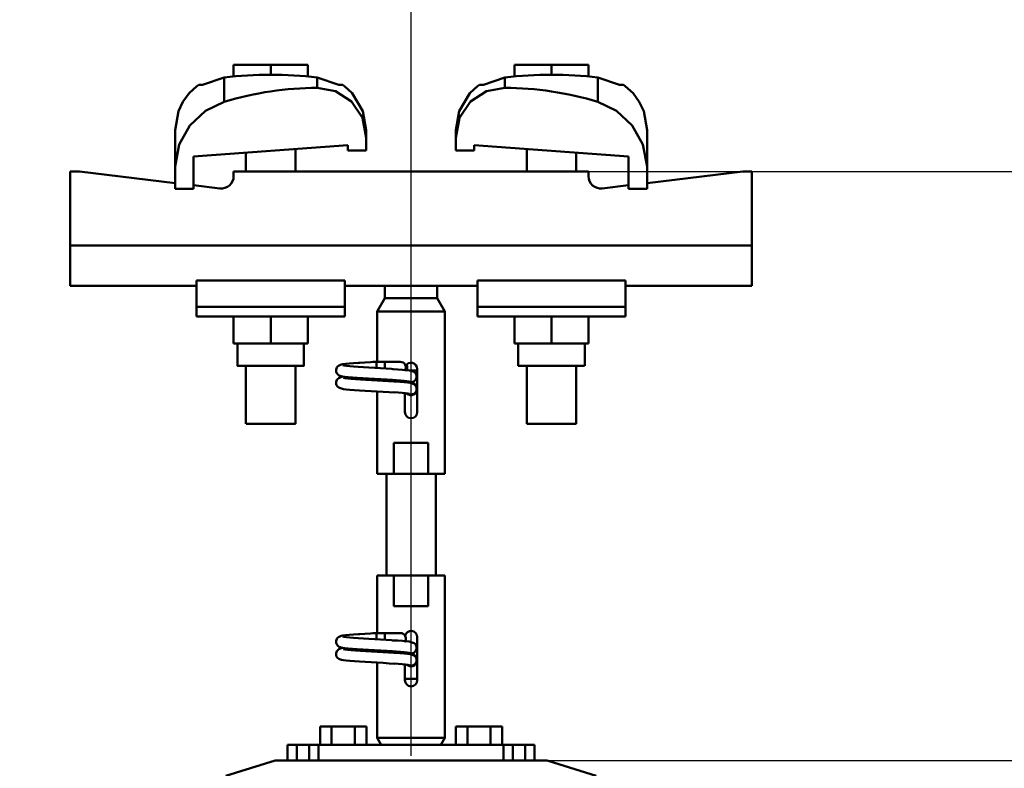
# Model space of a CAD drawing. Units: millimetres. Extents: x 59 to 11939, y 24 to 8424.
# Drawn here: x 4455 to 4728, y 3152 to 3360 of the extents above; entities that cross this region are included whole.
import ezdxf

# ---------------------------------------------------------------- set-up
doc = ezdxf.new("R2010")
doc.units = ezdxf.units.MM
doc.header["$MEASUREMENT"] = 0
doc.layers.add('(1) Shape lines', color=7, linetype='Continuous', lineweight=35, true_color=0x000000)
doc.layers.add('(6) Dimensions', color=7, linetype='Continuous', lineweight=35, true_color=0x000000)
doc.styles.add('Arial', font='arial.ttf')
doc.styles.add('Microsoft YaHei', font='arial.ttf')
doc.dimstyles.new('Vertex Style', dxfattribs={"dimscale": 20, "dimtxt": 0.18, "dimasz": 3.6, "dimexe": 1.8, "dimexo": 0.0625, "dimgap": 1.7, "dimtad": 1, "dimdec": 1, "dimdsep": 46, "dimtxsty": 'Arial', "dimblk1": 'CLOSED', "dimblk2": 'CLOSED', "dimsah": 1, "dimcen": 0.09, "dimdle": 1.8, "dimadec": 1, "dimazin": 2, "dimtfac": 0.65, "dimtdec": 4, "dimtmove": 0, "dimatfit": 3, "dimfxl": 1, "dimtolj": 1, "dimtzin": 0, "dimlwe": 25, "dimarcsym": 0})

# ---------------------------------------------------------------- blocks, each defined once
blk = doc.blocks.new('_Closed')
at = {"color": 0, "linetype": 'ByBlock', "lineweight": -2}
for p, q in [((-1, 0.166667), (0, 0)), ((-1, 0.166667), (-1, -0.166667)), ((0, 0), (-1, -0.166667)), ((0, 0), (-1, 0))]:
    blk.add_line(p, q, dxfattribs=at)
blk = doc.blocks.new('*D22')
at = {"layer": '(6) Dimensions', "color": 9, "lineweight": 25}
for p, q in [((4565.02, 3153.93), (5327.7, 3153.93)), ((5291.7, 2734.37), (5291.7, 3081.93)), ((4993.21, 2662.37), (5327.7, 2662.37))]:
    blk.add_line(p, q, dxfattribs=at)
at = {"layer": 'Defpoints', "color": 0}
for p in [(4563.77, 3153.93), (5291.7, 3153.93), (4991.96, 2662.37)]:
    blk.add_point(p, dxfattribs=at)
at = {"layer": '(6) Dimensions', "color": 9, "lineweight": 25, "xscale": 72, "yscale": 72, "zscale": 72}
for p, rotation in [((5291.7, 3153.93), 90), ((5291.7, 2662.37), 270)]:
    blk.add_blockref('_Closed', p, dxfattribs=dict(at, rotation=rotation))
at = {"layer": '(6) Dimensions', "color": 7, "lineweight": 35, "insert": (5225.48, 2908.15), "char_height": 70, "attachment_point": 5, "rotation": 90, "style": 'Microsoft YaHei'}
blk.add_mtext('\\A1;574', dxfattribs=at)
blk = doc.blocks.new('*D24')
at = {"layer": '(6) Dimensions', "color": 9, "lineweight": 25}
for p, q in [((5120.42, 3389.5), (5120.42, 3461.5)), ((4565.02, 3317.5), (5156.42, 3317.5)), ((5120.42, 3153.93), (5120.42, 3317.5)), ((4565.02, 3153.93), (5156.42, 3153.93)), ((5120.42, 3081.93), (5120.42, 3009.93))]:
    blk.add_line(p, q, dxfattribs=at)
at = {"layer": 'Defpoints', "color": 0}
for p in [(4563.77, 3317.5), (5120.42, 3317.5), (4563.77, 3153.93)]:
    blk.add_point(p, dxfattribs=at)
at = {"layer": '(6) Dimensions', "color": 9, "lineweight": 25, "xscale": 72, "yscale": 72, "zscale": 72}
for p, rotation in [((5120.42, 3317.5), 270), ((5120.42, 3153.93), 90)]:
    blk.add_blockref('_Closed', p, dxfattribs=dict(at, rotation=rotation))
at = {"layer": '(6) Dimensions', "color": 7, "lineweight": 35, "insert": (5054.06, 3235.72), "char_height": 70, "attachment_point": 5, "rotation": 90, "style": 'Microsoft YaHei'}
blk.add_mtext('\\A1;191', dxfattribs=at)
blk = doc.blocks.new('*D26')
at = {"layer": '(6) Dimensions', "color": 9, "lineweight": 25}
for p, q in [((4563.77, 3155.18), (4563.77, 3610.42)), ((4991.96, 2852.02), (4991.96, 3610.42)), ((4635.77, 3574.42), (4919.96, 3574.42))]:
    blk.add_line(p, q, dxfattribs=at)
at = {"layer": 'Defpoints', "color": 0}
for p in [(4991.96, 3574.42), (4563.77, 3153.93), (4991.96, 2850.77)]:
    blk.add_point(p, dxfattribs=at)
at = {"layer": '(6) Dimensions', "color": 9, "lineweight": 25, "xscale": 72, "yscale": 72, "zscale": 72, "rotation": 180}
blk.add_blockref('_Closed', (4563.77, 3574.42), dxfattribs=at)
at = {"layer": '(6) Dimensions', "color": 9, "lineweight": 25, "xscale": 72, "yscale": 72, "zscale": 72}
blk.add_blockref('_Closed', (4991.96, 3574.42), dxfattribs=at)
at = {"layer": '(6) Dimensions', "color": 7, "lineweight": 35, "insert": (4777.87, 3640.78), "char_height": 70, "attachment_point": 5, "style": 'Microsoft YaHei'}
blk.add_mtext('\\A1;500', dxfattribs=at)
blk = doc.blocks.new('*D27')
at = {"layer": '(6) Dimensions', "color": 9, "lineweight": 25}
for p, q in [((1566.43, 2852.02), (1566.43, 3799.68)), ((4991.96, 2852.02), (4991.96, 3799.68)), ((4919.96, 3763.68), (1638.43, 3763.68))]:
    blk.add_line(p, q, dxfattribs=at)
at = {"layer": 'Defpoints', "color": 0}
for p in [(1566.43, 3763.68), (1566.43, 2850.77), (4991.96, 2850.77)]:
    blk.add_point(p, dxfattribs=at)
at = {"layer": '(6) Dimensions', "color": 9, "lineweight": 25, "xscale": 72, "yscale": 72, "zscale": 72, "rotation": 180}
blk.add_blockref('_Closed', (1566.43, 3763.68), dxfattribs=at)
at = {"layer": '(6) Dimensions', "color": 9, "lineweight": 25, "xscale": 72, "yscale": 72, "zscale": 72}
blk.add_blockref('_Closed', (4991.96, 3763.68), dxfattribs=at)
at = {"layer": '(6) Dimensions', "color": 7, "lineweight": 35, "insert": (3279.19, 3830.04), "char_height": 70, "attachment_point": 5, "style": 'Microsoft YaHei'}
blk.add_mtext('\\A1;4000', dxfattribs=at)
blk = doc.blocks.new('*D28')
at = {"layer": '(6) Dimensions', "color": 9, "lineweight": 25}
for p, q in [((1994.62, 3155.18), (1994.62, 3610.42)), ((4563.77, 3155.18), (4563.77, 3610.42)), ((2066.62, 3574.42), (4491.77, 3574.42))]:
    blk.add_line(p, q, dxfattribs=at)
at = {"layer": 'Defpoints', "color": 0}
for p in [(4563.77, 3574.42), (1994.62, 3153.93), (4563.77, 3153.93)]:
    blk.add_point(p, dxfattribs=at)
at = {"layer": '(6) Dimensions', "color": 9, "lineweight": 25, "xscale": 72, "yscale": 72, "zscale": 72, "rotation": 180}
blk.add_blockref('_Closed', (1994.62, 3574.42), dxfattribs=at)
at = {"layer": '(6) Dimensions', "color": 9, "lineweight": 25, "xscale": 72, "yscale": 72, "zscale": 72}
blk.add_blockref('_Closed', (4563.77, 3574.42), dxfattribs=at)
at = {"layer": '(6) Dimensions', "color": 7, "lineweight": 35, "insert": (3279.19, 3640.78), "char_height": 70, "attachment_point": 5, "style": 'Microsoft YaHei'}
blk.add_mtext('\\A1;3000', dxfattribs=at)
blk = doc.blocks.new('Crane_WorkSt_1_709e1578-76c4-4778-bc22-347e1e960936')
at = {"layer": '(1) Shape lines', "color": 7, "lineweight": 50, "ltscale": 60}
for p, q in [((3204.5, 3455.38), (3192.5, 3455.38)), ((3192.5, 3451.49), (3192.5, 3455.38)), ((3216.5, 3455.38), (3204.5, 3455.38)), ((3204.5, 3452.18), (3204.5, 3455.38)), ((3216.5, 3451.49), (3216.5, 3455.38)), ((3283.5, 3451.49), (3283.5, 3455.38)), ((3295.5, 3455.38), (3283.5, 3455.38)), ((3295.5, 3452.18), (3295.5, 3455.38)), ((3307.5, 3455.38), (3295.5, 3455.38)), ((3307.5, 3451.49), (3307.5, 3455.38)), ((3189.42, 3451.31), (3189.42, 3443.45)), ((3219.58, 3451.31), (3219.58, 3447.97)), ((3280.42, 3447.97), (3280.42, 3451.31)), ((3310.58, 3443.45), (3310.58, 3451.31)), ((3173.5, 3434.23), (3173.5, 3422.45)), ((3264.5, 3431.78), (3264.5, 3434.23)), ((3326.5, 3422.45), (3326.5, 3434.23)), ((3235.5, 3431.78), (3235.5, 3427.68)), ((3264.5, 3427.68), (3264.5, 3431.78)), ((3229.5, 3429.39), (3179.5, 3425.67)), ((3212.5, 3428.13), (3212.5, 3420.78)), ((3212.5, 3428.13), (3212.5, 3420.78)), ((3212.5, 3428.13), (3212.5, 3420.78)), ((3212.5, 3428.13), (3212.5, 3420.78)), ((3212.5, 3428.13), (3212.5, 3420.78)), ((3212.5, 3428.13), (3212.5, 3420.78)), ((3212.5, 3428.13), (3212.5, 3420.78)), ((3229.5, 3427.68), (3229.5, 3429.39)), ((3235.5, 3427.68), (3229.5, 3427.68)), ((3270.5, 3427.68), (3264.5, 3427.68)), ((3270.5, 3429.39), (3270.5, 3427.68)), ((3320.5, 3425.67), (3270.5, 3429.39)), ((3287.5, 3420.78), (3287.5, 3428.13)), ((3287.5, 3420.78), (3287.5, 3428.13)), ((3287.5, 3420.78), (3287.5, 3428.13)), ((3287.5, 3420.78), (3287.5, 3428.13)), ((3287.5, 3420.78), (3287.5, 3428.13)), ((3287.5, 3420.78), (3287.5, 3428.13)), ((3287.5, 3420.78), (3287.5, 3428.13)), ((3179.5, 3425.67), (3179.5, 3415.18)), ((3196.5, 3420.78), (3196.5, 3426.94)), ((3196.5, 3420.78), (3196.5, 3426.94)), ((3196.5, 3420.78), (3196.5, 3426.94)), ((3196.5, 3420.78), (3196.5, 3426.94)), ((3196.5, 3420.78), (3196.5, 3426.94)), ((3196.5, 3420.78), (3196.5, 3426.94)), ((3196.5, 3420.78), (3196.5, 3426.94)), ((3303.5, 3426.94), (3303.5, 3420.78)), ((3303.5, 3426.94), (3303.5, 3420.78)), ((3303.5, 3426.94), (3303.5, 3420.78)), ((3303.5, 3426.94), (3303.5, 3420.78)), ((3303.5, 3426.94), (3303.5, 3420.78)), ((3303.5, 3426.94), (3303.5, 3420.78)), ((3303.5, 3426.94), (3303.5, 3420.78)), ((3320.5, 3415.18), (3320.5, 3425.67)), ((3173.5, 3415.18), (3173.5, 3422.45)), ((3326.5, 3422.45), (3326.5, 3415.18)), ((3142.5, 3420.78), (3139.5, 3420.78)), ((3139.5, 3420.78), (3139.5, 3396.78)), ((3173.5, 3417.06), (3142.5, 3420.78)), ((3192.5, 3420.78), (3192.5, 3419.29)), ((3307.5, 3420.78), (3192.5, 3420.78)), ((3307.5, 3419.29), (3307.5, 3420.78)), ((3357.5, 3420.78), (3326.5, 3417.06)), ((3360.5, 3420.78), (3357.5, 3420.78)), ((3360.5, 3396.78), (3360.5, 3420.78)), ((3179.5, 3415.18), (3173.5, 3415.18)), ((3188.02, 3415.32), (3179.5, 3416.34)), ((3320.5, 3416.34), (3311.98, 3415.32)), ((3326.5, 3415.18), (3320.5, 3415.18)), ((3360.5, 3396.78), (3139.5, 3396.78)), ((3139.5, 3396.78), (3139.5, 3383.78)), ((3360.5, 3383.78), (3360.5, 3396.78)), ((3180.5, 3383.78), (3139.5, 3383.78)), ((3180.5, 3385.41), (3180.5, 3376.89)), ((3228.5, 3385.41), (3180.5, 3385.41)), ((3228.5, 3385.41), (3228.5, 3376.89)), ((3234.93, 3383.78), (3228.5, 3383.78)), ((3241.5, 3379.78), (3241.5, 3383.84)), ((3258.5, 3383.84), (3258.5, 3379.78)), ((3271.5, 3383.78), (3265.07, 3383.78)), ((3271.5, 3385.41), (3319.5, 3385.41)), ((3271.5, 3385.41), (3271.5, 3376.89)), ((3319.5, 3376.89), (3319.5, 3385.41)), ((3360.5, 3383.78), (3319.5, 3383.78)), ((3239, 3375.45), (3241.5, 3379.78)), ((3241.5, 3379.78), (3258.5, 3379.78)), ((3258.5, 3379.78), (3261, 3375.45)), ((3180.5, 3376.89), (3180.5, 3373.78)), ((3228.5, 3376.89), (3180.5, 3376.89)), ((3228.5, 3376.89), (3228.5, 3373.78)), ((3271.5, 3376.89), (3319.5, 3376.89)), ((3271.5, 3376.89), (3271.5, 3373.78)), ((3319.5, 3373.78), (3319.5, 3376.89)), ((3228.5, 3373.78), (3180.5, 3373.78)), ((3192.5, 3373.78), (3192.5, 3364.98)), ((3204.5, 3373.78), (3204.5, 3364.98)), ((3216.5, 3373.78), (3216.5, 3364.98)), ((3239, 3375.45), (3261, 3375.45)), ((3239, 3359.08), (3239, 3375.45)), ((3261, 3375.45), (3261, 3322.78)), ((3271.5, 3373.78), (3319.5, 3373.78)), ((3283.5, 3373.78), (3283.5, 3364.98)), ((3295.5, 3373.78), (3295.5, 3364.98)), ((3307.5, 3373.78), (3307.5, 3364.98)), ((3192.5, 3364.98), (3204.5, 3364.98)), ((3193.7, 3357.78), (3193.7, 3364.98)), ((3193.7, 3357.78), (3193.7, 3364.98)), ((3193.7, 3357.78), (3193.7, 3364.98)), ((3193.7, 3357.78), (3193.7, 3364.98)), ((3193.7, 3357.78), (3193.7, 3364.98)), ((3193.7, 3357.78), (3193.7, 3364.98)), ((3193.7, 3357.78), (3193.7, 3364.98)), ((3204.5, 3364.98), (3216.5, 3364.98)), ((3215.3, 3364.98), (3215.3, 3357.78)), ((3215.3, 3364.98), (3215.3, 3357.78)), ((3215.3, 3364.98), (3215.3, 3357.78)), ((3215.3, 3364.98), (3215.3, 3357.78)), ((3215.3, 3364.98), (3215.3, 3357.78)), ((3215.3, 3364.98), (3215.3, 3357.78)), ((3215.3, 3364.98), (3215.3, 3357.78)), ((3283.5, 3364.98), (3295.5, 3364.98)), ((3284.7, 3357.78), (3284.7, 3364.98)), ((3284.7, 3357.78), (3284.7, 3364.98)), ((3284.7, 3357.78), (3284.7, 3364.98)), ((3284.7, 3357.78), (3284.7, 3364.98)), ((3284.7, 3357.78), (3284.7, 3364.98)), ((3284.7, 3357.78), (3284.7, 3364.98)), ((3284.7, 3357.78), (3284.7, 3364.98)), ((3295.5, 3364.98), (3307.5, 3364.98)), ((3306.3, 3364.98), (3306.3, 3357.78)), ((3306.3, 3364.98), (3306.3, 3357.78)), ((3306.3, 3364.98), (3306.3, 3357.78)), ((3306.3, 3364.98), (3306.3, 3357.78)), ((3306.3, 3364.98), (3306.3, 3357.78)), ((3306.3, 3364.98), (3306.3, 3357.78)), ((3306.3, 3364.98), (3306.3, 3357.78)), ((3196.5, 3338.98), (3196.5, 3357.78)), ((3196.5, 3338.98), (3196.5, 3357.78)), ((3196.5, 3338.98), (3196.5, 3357.78)), ((3196.5, 3338.98), (3196.5, 3357.78)), ((3196.5, 3338.98), (3196.5, 3357.78)), ((3196.5, 3338.98), (3196.5, 3357.78)), ((3196.5, 3338.98), (3196.5, 3357.78)), ((3212.5, 3357.78), (3212.5, 3338.98)), ((3212.5, 3357.78), (3212.5, 3338.98)), ((3212.5, 3357.78), (3212.5, 3338.98)), ((3212.5, 3357.78), (3212.5, 3338.98)), ((3212.5, 3357.78), (3212.5, 3338.98)), ((3212.5, 3357.78), (3212.5, 3338.98)), ((3212.5, 3357.78), (3212.5, 3338.98)), ((3237.71, 3359.08), (3238.99, 3359.08)), ((3237.71, 3359.08), (3238.99, 3359.08)), ((3237.71, 3359.08), (3238.99, 3359.08)), ((3237.71, 3359.08), (3238.99, 3359.08)), ((3237.71, 3359.08), (3238.99, 3359.08)), ((3237.71, 3359.08), (3238.99, 3359.08)), ((3237.71, 3359.08), (3239.05, 3359.08)), ((3238.75, 3359.08), (3239, 3359.08)), ((3238.75, 3359.08), (3239, 3359.08)), ((3238.75, 3359.08), (3239, 3359.08)), ((3238.75, 3359.08), (3239, 3359.08)), ((3238.75, 3359.08), (3239, 3359.08)), ((3238.75, 3359.08), (3239, 3359.08)), ((3238.75, 3359.08), (3241.5, 3359.08)), ((3238.75, 3357.05), (3238.75, 3357.28)), ((3238.83, 3359.08), (3239, 3359.08)), ((3238.83, 3359.08), (3239, 3359.08)), ((3238.83, 3359.08), (3239, 3359.08)), ((3238.83, 3359.08), (3239, 3359.08)), ((3238.83, 3359.08), (3239, 3359.08)), ((3238.83, 3359.08), (3239, 3359.08)), ((3238.83, 3359.08), (3239, 3359.08)), ((3239.05, 3359.08), (3245.83, 3359.08)), ((3241.5, 3359.08), (3246.5, 3359.08)), ((3241.5, 3359.07), (3241.5, 3356.89)), ((3284.7, 3357.78), (3306.22, 3357.78)), ((3287.5, 3338.98), (3287.5, 3357.78)), ((3287.5, 3338.98), (3287.5, 3357.78)), ((3287.5, 3338.98), (3287.5, 3357.78)), ((3287.5, 3338.98), (3287.5, 3357.78)), ((3287.5, 3338.98), (3287.5, 3357.78)), ((3287.5, 3338.98), (3287.5, 3357.78)), ((3287.5, 3338.98), (3287.5, 3357.78)), ((3303.5, 3357.78), (3303.5, 3338.98)), ((3303.5, 3357.78), (3303.5, 3338.98)), ((3303.5, 3357.78), (3303.5, 3338.98)), ((3303.5, 3357.78), (3303.5, 3338.98)), ((3303.5, 3357.78), (3303.5, 3338.98)), ((3303.5, 3357.78), (3303.5, 3338.98)), ((3303.5, 3357.78), (3303.5, 3338.98)), ((3252.02, 3356.28), (3249.51, 3356.28)), ((3252, 3356.78), (3252, 3342.78)), ((3239, 3322.78), (3239, 3349.49)), ((3248, 3342.78), (3248, 3348.88)), ((3244.45, 3322.78), (3244.45, 3332.78)), ((3244.45, 3332.78), (3255.55, 3332.78)), ((3255.55, 3332.78), (3255.55, 3322.78)), ((3239, 3322.78), (3244.45, 3322.78)), ((3242, 3289.78), (3242, 3322.78)), ((3242, 3289.78), (3242, 3322.78)), ((3242, 3289.78), (3242, 3322.78)), ((3242, 3289.78), (3242, 3322.78)), ((3242, 3289.78), (3242, 3322.78)), ((3242, 3289.78), (3242, 3322.78)), ((3242, 3289.78), (3242, 3322.78)), ((3255.55, 3322.78), (3244.45, 3322.78)), ((3255.55, 3322.78), (3261, 3322.78)), ((3258, 3322.78), (3258, 3289.78)), ((3258, 3322.78), (3258, 3289.78)), ((3258, 3322.78), (3258, 3289.78)), ((3258, 3322.78), (3258, 3289.78)), ((3258, 3322.78), (3258, 3289.78)), ((3258, 3322.78), (3258, 3289.78)), ((3258, 3322.78), (3258, 3289.78)), ((3244.45, 3289.78), (3239, 3289.78)), ((3239, 3271.08), (3239, 3289.78)), ((3244.45, 3289.78), (3255.55, 3289.78)), ((3244.45, 3279.78), (3244.45, 3289.78)), ((3261, 3289.78), (3255.55, 3289.78)), ((3255.55, 3289.78), (3255.55, 3279.78)), ((3261, 3289.78), (3261, 3237.11)), ((3255.55, 3279.78), (3244.45, 3279.78)), ((3237.71, 3271.08), (3238.99, 3271.08)), ((3237.71, 3271.08), (3238.99, 3271.08)), ((3237.71, 3271.08), (3238.99, 3271.08)), ((3237.71, 3271.08), (3238.99, 3271.08)), ((3237.71, 3271.08), (3238.99, 3271.08)), ((3237.71, 3271.08), (3238.99, 3271.08)), ((3237.71, 3271.08), (3239.05, 3271.08)), ((3238.75, 3271.08), (3239, 3271.08)), ((3238.75, 3271.08), (3239, 3271.08)), ((3238.75, 3271.08), (3239, 3271.08)), ((3238.75, 3271.08), (3239, 3271.08)), ((3238.75, 3271.08), (3239, 3271.08)), ((3238.75, 3271.08), (3239, 3271.08)), ((3238.75, 3271.08), (3241.5, 3271.08)), ((3238.83, 3271.08), (3239, 3271.08)), ((3238.83, 3271.08), (3239, 3271.08)), ((3238.83, 3271.08), (3239, 3271.08)), ((3238.83, 3271.08), (3239, 3271.08)), ((3238.83, 3271.08), (3239, 3271.08)), ((3238.83, 3271.08), (3239, 3271.08)), ((3238.83, 3271.08), (3239, 3271.08)), ((3239.05, 3271.08), (3245.83, 3271.08)), ((3241.5, 3271.08), (3246.5, 3271.08)), ((3241.5, 3271.07), (3241.5, 3268.89)), ((3238.75, 3269.05), (3238.75, 3269.28)), ((3252, 3269.78), (3252, 3255.78)), ((3239, 3237.11), (3239, 3261.49)), ((3248, 3255.78), (3248, 3260.88)), ((3252.02, 3256.28), (3247.98, 3256.28)), ((3220.49, 3234.78), (3220.49, 3240.78)), ((3224.24, 3240.78), (3220.49, 3240.78)), ((3231.76, 3240.78), (3224.24, 3240.78)), ((3224.24, 3234.78), (3224.24, 3240.78)), ((3235.51, 3240.78), (3231.76, 3240.78)), ((3231.76, 3234.78), (3231.76, 3240.78)), ((3235.51, 3234.78), (3235.51, 3240.78)), ((3264.49, 3234.78), (3264.49, 3240.78)), ((3268.24, 3240.78), (3264.49, 3240.78)), ((3268.24, 3234.78), (3268.24, 3240.78)), ((3275.76, 3240.78), (3268.24, 3240.78)), ((3275.76, 3234.78), (3275.76, 3240.78)), ((3279.51, 3240.78), (3275.76, 3240.78)), ((3279.51, 3234.78), (3279.51, 3240.78)), ((3261, 3237.11), (3239, 3237.11)), ((3240.35, 3234.78), (3239, 3237.11)), ((3261, 3237.11), (3259.65, 3234.78)), ((3210, 3234.78), (3210, 3229.78)), ((3213, 3234.78), (3210, 3234.78)), ((3213, 3229.78), (3213, 3234.78)), ((3213, 3234.78), (3217, 3234.78)), ((3220, 3234.78), (3217, 3234.78)), ((3217, 3234.78), (3217, 3229.78)), ((3280, 3234.78), (3220, 3234.78)), ((3220, 3234.78), (3220, 3229.79)), ((3280, 3229.79), (3280, 3234.78)), ((3283, 3234.78), (3280, 3234.78)), ((3283, 3234.78), (3287, 3234.78)), ((3283, 3229.78), (3283, 3234.78)), ((3287, 3234.78), (3287, 3229.78)), ((3290, 3234.78), (3287, 3234.78)), ((3290, 3229.78), (3290, 3234.78)), ((3206, 3229.78), (3190, 3224.78)), ((3293.54, 3229.78), (3206, 3229.78)), ((3294, 3229.78), (3293.54, 3229.78)), ((3294.44, 3229.64), (3294, 3229.78)), ((3310, 3224.78), (3294.44, 3229.64))]:
    blk.add_line(p, q, dxfattribs=at)
at = {"layer": '(1) Shape lines', "color": 7, "lineweight": 50, "ltscale": 20}
for p, q in [((3178.06, 3446.2), (3180.56, 3448.52)), ((3180.56, 3448.52), (3181.19, 3448.98)), ((3227.81, 3448.98), (3228.44, 3448.52)), ((3228.44, 3448.52), (3230.94, 3446.2)), ((3271.56, 3448.52), (3272.19, 3448.98)), ((3318.81, 3448.98), (3319.44, 3448.52)), ((3319.44, 3448.52), (3321.94, 3446.2)), ((3174.6, 3440.42), (3176.04, 3443.45)), ((3176.04, 3443.45), (3178.06, 3446.2)), ((3230.94, 3446.2), (3234.4, 3440.42)), ((3321.94, 3446.2), (3323.96, 3443.45)), ((3323.96, 3443.45), (3325.4, 3440.42)), ((3173.5, 3434.23), (3174.6, 3440.42)), ((3234.4, 3440.42), (3235.5, 3434.23)), ((3264.5, 3434.23), (3265.6, 3440.42)), ((3325.4, 3440.42), (3326.5, 3434.23)), ((3225.82, 3356.92), (3225.97, 3357.24)), ((3225.97, 3357.24), (3226.19, 3357.52)), ((3226.69, 3357.86), (3227.31, 3358.16)), ((3227.31, 3358.16), (3227.87, 3358.27)), ((3227.87, 3358.27), (3228.75, 3358.38)), ((3228.75, 3358.38), (3229.92, 3358.48)), ((3229.08, 3357.74), (3230.11, 3357.63)), ((3229.92, 3358.48), (3231.35, 3358.59)), ((3230.11, 3357.63), (3231.39, 3357.52)), ((3231.35, 3358.59), (3233, 3358.7)), ((3231.39, 3357.52), (3232.89, 3357.41)), ((3232.89, 3357.41), (3234.56, 3357.3)), ((3234.56, 3357.3), (3236.35, 3357.2)), ((3235.06, 3358.84), (3236.88, 3358.95)), ((3236.35, 3357.2), (3238.21, 3357.09)), ((3236.88, 3358.95), (3238.75, 3359.08)), ((3225.71, 3356.23), (3225.73, 3356.58)), ((3225.75, 3355.88), (3225.71, 3356.23)), ((3225.73, 3356.58), (3225.82, 3356.92)), ((3225.87, 3355.55), (3225.75, 3355.88)), ((3226.05, 3355.24), (3225.87, 3355.55)), ((3226.28, 3354.98), (3226.05, 3355.24)), ((3226.54, 3353.82), (3227.17, 3354.11)), ((3227.34, 3354.41), (3226.69, 3354.66)), ((3227.17, 3354.11), (3227.59, 3354.22)), ((3227.8, 3354.3), (3227.34, 3354.41)), ((3227.59, 3354.22), (3227.98, 3354.28)), ((3228.58, 3354.19), (3227.8, 3354.3)), ((3229.66, 3354.08), (3228.58, 3354.19)), ((3231, 3353.98), (3229.66, 3354.08)), ((3238.21, 3357.09), (3240.09, 3356.98)), ((3240.09, 3356.98), (3241.93, 3356.87)), ((3241.93, 3356.87), (3243.68, 3356.76)), ((3243.68, 3356.76), (3244.28, 3356.72)), ((3243.99, 3356.73), (3245.7, 3356.63)), ((3249.41, 3356.3), (3250.06, 3356.19)), ((3250.06, 3356.19), (3250.38, 3356.08)), ((3250.38, 3356.08), (3251.02, 3355.79)), ((3251.02, 3355.79), (3251.28, 3355.55)), ((3251.28, 3355.55), (3251.5, 3355.27)), ((3251.5, 3355.27), (3251.65, 3354.96)), ((3251.65, 3354.96), (3251.74, 3354.61)), ((3251.76, 3354.26), (3251.72, 3353.91)), ((3251.74, 3354.61), (3251.76, 3354.26)), ((3225.72, 3352.18), (3225.74, 3352.54)), ((3225.77, 3351.84), (3225.72, 3352.18)), ((3225.74, 3352.54), (3225.83, 3352.88)), ((3225.88, 3351.5), (3225.77, 3351.84)), ((3226.06, 3351.2), (3225.88, 3351.5)), ((3226.29, 3350.93), (3226.06, 3351.2)), ((3226.07, 3353.3), (3226.28, 3353.58)), ((3226.28, 3353.58), (3226.54, 3353.82)), ((3226.57, 3350.72), (3226.29, 3350.93)), ((3229.49, 3353.7), (3230.63, 3353.59)), ((3230.63, 3353.59), (3232.01, 3353.48)), ((3232.58, 3353.87), (3231, 3353.98)), ((3232.01, 3353.48), (3233.58, 3353.37)), ((3234.34, 3353.76), (3232.58, 3353.87)), ((3233.58, 3353.37), (3235.31, 3353.26)), ((3236.22, 3353.65), (3234.34, 3353.76)), ((3235.31, 3353.26), (3237.14, 3353.15)), ((3238.18, 3353.54), (3236.22, 3353.65)), ((3237.14, 3353.15), (3239.02, 3353.04)), ((3240.16, 3353.43), (3238.18, 3353.54)), ((3239.02, 3353.04), (3240.89, 3352.93)), ((3242.1, 3353.32), (3240.16, 3353.43)), ((3240.89, 3352.93), (3242.69, 3352.82)), ((3243.94, 3353.21), (3242.1, 3353.32)), ((3242.69, 3352.82), (3244.38, 3352.71)), ((3250.24, 3352.14), (3250.65, 3351.96)), ((3251.16, 3352.9), (3250.88, 3352.69)), ((3251.39, 3353.17), (3251.16, 3352.9)), ((3251.57, 3353.47), (3251.39, 3353.17)), ((3251.69, 3353.8), (3251.57, 3353.47)), ((3251.72, 3353.91), (3251.69, 3353.8)), ((3226.85, 3350.61), (3226.57, 3350.72)), ((3227.5, 3350.37), (3226.85, 3350.61)), ((3228.09, 3350.26), (3227.5, 3350.37)), ((3229, 3350.15), (3228.09, 3350.26)), ((3230.2, 3350.04), (3229, 3350.15)), ((3231.65, 3349.93), (3230.2, 3350.04)), ((3233.31, 3349.82), (3231.65, 3349.93)), ((3235.13, 3349.71), (3233.31, 3349.82)), ((3237.06, 3349.6), (3235.13, 3349.71)), ((3239.03, 3349.49), (3237.06, 3349.6)), ((3241, 3349.38), (3239.03, 3349.49)), ((3242.9, 3349.27), (3241, 3349.38)), ((3244.68, 3349.16), (3242.9, 3349.27)), ((3245.83, 3349.08), (3244.4, 3349.18)), ((3247.13, 3348.97), (3245.83, 3349.08)), ((3248.18, 3348.86), (3247.13, 3348.97)), ((3248.95, 3348.75), (3248.18, 3348.86)), ((3249.43, 3348.64), (3248.95, 3348.75)), ((3236.88, 3270.95), (3238.75, 3271.08)), ((3225.71, 3268.23), (3225.73, 3268.58)), ((3225.75, 3267.88), (3225.71, 3268.23)), ((3225.73, 3268.58), (3225.82, 3268.92)), ((3225.87, 3267.55), (3225.75, 3267.88)), ((3225.82, 3268.92), (3225.97, 3269.24)), ((3225.97, 3269.24), (3226.19, 3269.52)), ((3226.69, 3269.86), (3227.31, 3270.16)), ((3227.31, 3270.16), (3227.87, 3270.27)), ((3227.87, 3270.27), (3228.75, 3270.38)), ((3228.75, 3270.38), (3229.92, 3270.48)), ((3229.08, 3269.74), (3230.11, 3269.63)), ((3229.92, 3270.48), (3231.35, 3270.59)), ((3230.11, 3269.63), (3231.39, 3269.52)), ((3231.35, 3270.59), (3233, 3270.7)), ((3231.39, 3269.52), (3232.89, 3269.41)), ((3232.89, 3269.41), (3234.56, 3269.3)), ((3234.56, 3269.3), (3236.35, 3269.2)), ((3235.06, 3270.84), (3236.88, 3270.95)), ((3236.35, 3269.2), (3238.21, 3269.09)), ((3238.21, 3269.09), (3240.09, 3268.98)), ((3240.09, 3268.98), (3241.93, 3268.87)), ((3241.93, 3268.87), (3243.68, 3268.76)), ((3243.68, 3268.76), (3244.28, 3268.72)), ((3243.99, 3268.73), (3245.7, 3268.63)), ((3249.41, 3268.3), (3250.06, 3268.19)), ((3250.06, 3268.19), (3250.38, 3268.08)), ((3250.38, 3268.08), (3251.02, 3267.79)), ((3225.74, 3264.54), (3225.83, 3264.88)), ((3226.05, 3267.24), (3225.87, 3267.55)), ((3226.28, 3266.98), (3226.05, 3267.24)), ((3226.07, 3265.3), (3226.28, 3265.58)), ((3226.28, 3265.58), (3226.54, 3265.82)), ((3226.54, 3265.82), (3227.17, 3266.11)), ((3227.34, 3266.41), (3226.69, 3266.66)), ((3227.17, 3266.11), (3227.59, 3266.22)), ((3227.8, 3266.3), (3227.34, 3266.41)), ((3227.59, 3266.22), (3227.98, 3266.28)), ((3228.58, 3266.19), (3227.8, 3266.3)), ((3229.66, 3266.08), (3228.58, 3266.19)), ((3229.49, 3265.7), (3230.63, 3265.59)), ((3231, 3265.98), (3229.66, 3266.08)), ((3230.63, 3265.59), (3232.01, 3265.48)), ((3232.58, 3265.87), (3231, 3265.98)), ((3232.01, 3265.48), (3233.58, 3265.37)), ((3234.34, 3265.76), (3232.58, 3265.87)), ((3233.58, 3265.37), (3235.31, 3265.26)), ((3236.22, 3265.65), (3234.34, 3265.76)), ((3235.31, 3265.26), (3237.14, 3265.15)), ((3238.18, 3265.54), (3236.22, 3265.65)), ((3237.14, 3265.15), (3239.02, 3265.04)), ((3240.16, 3265.43), (3238.18, 3265.54)), ((3239.02, 3265.04), (3240.89, 3264.93)), ((3242.1, 3265.32), (3240.16, 3265.43)), ((3240.89, 3264.93), (3242.69, 3264.82)), ((3243.94, 3265.21), (3242.1, 3265.32)), ((3242.69, 3264.82), (3244.38, 3264.71)), ((3251.16, 3264.9), (3250.88, 3264.69)), ((3251.02, 3267.79), (3251.28, 3267.55)), ((3251.39, 3265.17), (3251.16, 3264.9)), ((3251.28, 3267.55), (3251.5, 3267.27)), ((3251.57, 3265.47), (3251.39, 3265.17)), ((3251.5, 3267.27), (3251.65, 3266.96)), ((3251.69, 3265.8), (3251.57, 3265.47)), ((3251.65, 3266.96), (3251.74, 3266.61)), ((3251.72, 3265.91), (3251.69, 3265.8)), ((3251.76, 3266.26), (3251.72, 3265.91)), ((3251.74, 3266.61), (3251.76, 3266.26)), ((3225.72, 3264.18), (3225.74, 3264.54)), ((3225.77, 3263.84), (3225.72, 3264.18)), ((3225.88, 3263.5), (3225.77, 3263.84)), ((3226.06, 3263.2), (3225.88, 3263.5)), ((3226.29, 3262.93), (3226.06, 3263.2)), ((3226.57, 3262.72), (3226.29, 3262.93)), ((3226.85, 3262.61), (3226.57, 3262.72)), ((3227.5, 3262.37), (3226.85, 3262.61)), ((3228.09, 3262.26), (3227.5, 3262.37)), ((3229, 3262.15), (3228.09, 3262.26)), ((3230.2, 3262.04), (3229, 3262.15)), ((3231.65, 3261.93), (3230.2, 3262.04)), ((3233.31, 3261.82), (3231.65, 3261.93)), ((3235.13, 3261.71), (3233.31, 3261.82)), ((3237.06, 3261.6), (3235.13, 3261.71)), ((3239.03, 3261.49), (3237.06, 3261.6)), ((3241, 3261.38), (3239.03, 3261.49)), ((3250.24, 3264.14), (3250.65, 3263.96)), ((3242.9, 3261.27), (3241, 3261.38)), ((3244.68, 3261.16), (3242.9, 3261.27)), ((3245.83, 3261.08), (3244.4, 3261.18)), ((3247.13, 3260.97), (3245.83, 3261.08)), ((3248.18, 3260.86), (3247.13, 3260.97)), ((3248.95, 3260.75), (3248.18, 3260.86)), ((3249.43, 3260.64), (3248.95, 3260.75))]:
    blk.add_line(p, q, dxfattribs=at)
at = {"layer": '(1) Shape lines', "color": 7, "lineweight": 50, "ltscale": 60}
for points in [[(3189.42, 3451.31), (3182.43, 3448.98)], [(3226.57, 3448.98), (3219.58, 3451.31)], [(3280.42, 3451.31), (3273.43, 3448.98)], [(3317.57, 3448.98), (3310.58, 3451.31)], [(3182.43, 3448.98), (3181.19, 3448.98)], [(3219.58, 3447.97), (3225.52, 3446.89), (3230.71, 3443.55), (3234.26, 3438.24), (3235.5, 3431.78)], [(3226.56, 3448.98), (3227.81, 3448.98), (3226.56, 3448.98)], [(3264.5, 3431.78), (3265.74, 3438.24), (3269.3, 3443.55), (3274.48, 3446.89), (3280.42, 3447.97)], [(3273.43, 3448.98), (3272.19, 3448.98)], [(3317.56, 3448.98), (3318.81, 3448.98), (3317.56, 3448.98)], [(3173.5, 3422.45), (3174.84, 3429.55), (3178.34, 3435.74), (3183.37, 3440.51), (3189.42, 3443.45)], [(3310.58, 3443.45), (3316.63, 3440.51), (3321.66, 3435.74), (3325.16, 3429.54), (3326.5, 3422.45)], [(3235.5, 3434.23), (3235.5, 3434.23), (3235.5, 3431.78)], [(3234.93, 3383.78), (3265.07, 3383.78)], [(3193.79, 3357.78), (3193.7, 3357.78), (3215.3, 3357.78), (3215.3, 3357.78)], [(3238.75, 3357.28), (3238.75, 3359.08), (3238.75, 3359.08)], [(3196.55, 3338.98), (3212.5, 3338.98), (3212.45, 3338.98)], [(3287.55, 3338.98), (3303.5, 3338.98), (3303.45, 3338.98)], [(3238.75, 3269.28), (3238.75, 3271.08), (3238.75, 3271.08)]]:
    blk.add_lwpolyline(points, dxfattribs=at)
at = {"layer": '(1) Shape lines', "color": 7, "lineweight": 50, "ltscale": 20}
for points in [[(3265.6, 3440.42), (3269.06, 3446.2), (3271.56, 3448.52)], [(3234.4, 3439.35), (3235.21, 3435), (3235.5, 3433.19)], [(3264.5, 3433.19), (3264.79, 3435), (3265.6, 3439.35)], [(3226.19, 3357.52), (3226.45, 3357.75), (3226.69, 3357.86)], [(3227.91, 3357.96), (3228.34, 3357.85), (3229.08, 3357.74)], [(3233, 3358.7), (3233.35, 3358.73), (3235.06, 3358.84)], [(3226.69, 3354.66), (3226.41, 3354.87), (3226.28, 3354.98)], [(3245.7, 3356.63), (3247.2, 3356.52), (3248.45, 3356.41), (3249.41, 3356.3)], [(3225.83, 3352.88), (3225.99, 3353.2), (3226.07, 3353.3)], [(3228.06, 3353.91), (3228.62, 3353.8), (3229.49, 3353.7)], [(3247.76, 3352.9), (3246.6, 3353.01), (3245.2, 3353.12), (3243.94, 3353.21)], [(3244.38, 3352.71), (3244.74, 3352.69), (3246.37, 3352.58), (3247.77, 3352.47), (3248.9, 3352.36), (3249.73, 3352.25), (3250.24, 3352.14)], [(3249.56, 3352.58), (3249.26, 3352.69), (3248.65, 3352.79), (3247.76, 3352.9)], [(3250.88, 3352.69), (3250.23, 3352.44), (3249.87, 3352.33), (3249.52, 3352.28)], [(3226.19, 3269.52), (3226.45, 3269.75), (3226.69, 3269.86)], [(3227.91, 3269.96), (3228.34, 3269.85), (3229.08, 3269.74)], [(3233, 3270.7), (3233.35, 3270.73), (3235.06, 3270.84)], [(3245.7, 3268.63), (3247.2, 3268.52), (3248.45, 3268.41), (3249.41, 3268.3)], [(3225.83, 3264.88), (3225.99, 3265.2), (3226.07, 3265.3)], [(3226.69, 3266.66), (3226.41, 3266.87), (3226.28, 3266.98)], [(3228.06, 3265.91), (3228.62, 3265.8), (3229.49, 3265.7)], [(3247.76, 3264.9), (3246.6, 3265.01), (3245.2, 3265.12), (3243.94, 3265.21)], [(3244.38, 3264.71), (3244.74, 3264.69), (3246.37, 3264.58), (3247.77, 3264.47), (3248.9, 3264.36), (3249.73, 3264.25), (3250.24, 3264.14)], [(3249.56, 3264.58), (3249.26, 3264.69), (3248.65, 3264.79), (3247.76, 3264.9)], [(3250.88, 3264.69), (3250.23, 3264.44), (3249.87, 3264.33), (3249.52, 3264.28)]]:
    blk.add_lwpolyline(points, dxfattribs=at)
at = {"layer": '(1) Shape lines', "color": 7, "lineweight": 50, "ltscale": 60}
for centre, radius, start, end in [((3204.5, 3321.42), 130.76, 83.3797, 96.6203), ((3295.5, 3321.42), 130.76, 83.3797, 96.6203), ((3188.5, 3419.29), 4, 263.1588, 0), ((3311.5, 3419.29), 4, 180, 276.8412), ((3237.71, 3357.28), 1.8, 90, 92.7107), ((3237.71, 3357.28), 1.8, 90, 90.8777), ((3237.71, 3357.28), 1.8, 90, 90.8777), ((3237.71, 3357.28), 1.8, 90, 90.8777), ((3237.71, 3357.28), 1.8, 90, 90.8777), ((3237.71, 3357.28), 1.8, 90, 90.8777), ((3237.71, 3357.28), 1.8, 90, 90.8777), ((3237.71, 3357.28), 1.8, 89.2733, 90), ((3237.71, 3357.28), 1.8, 89.2733, 90), ((3237.71, 3357.28), 1.8, 89.2733, 90), ((3237.71, 3357.28), 1.8, 89.2733, 90), ((3237.71, 3357.28), 1.8, 89.2733, 90), ((3237.71, 3357.28), 1.8, 89.2733, 90), ((3237.71, 3357.28), 1.8, 87.6655, 90), ((3246.5, 3357.28), 1.8, 321.8744, 90), ((3250, 3356.78), 2, 0, 153.1522), ((3246.96, 3357.28), 1.8, 330.5608, 28.4546), ((3250, 3350.28), 2, 0.0002, 98.151), ((3250, 3350.28), 1.8, 31.7014, 70.4003), ((3250, 3350.28), 1.8, 0, 31.7014), ((3250, 3350.28), 2, 228.613, 359.9998), ((3250, 3350.28), 1.8, 241.6868, 0), ((3250, 3342.78), 2, 180, 0), ((3237.71, 3269.28), 1.8, 90, 92.7107), ((3237.71, 3269.28), 1.8, 90, 90.8777), ((3237.71, 3269.28), 1.8, 90, 90.8777), ((3237.71, 3269.28), 1.8, 90, 90.8777), ((3237.71, 3269.28), 1.8, 90, 90.8777), ((3237.71, 3269.28), 1.8, 90, 90.8777), ((3237.71, 3269.28), 1.8, 90, 90.8777), ((3237.71, 3269.28), 1.8, 89.2733, 90), ((3237.71, 3269.28), 1.8, 89.2733, 90), ((3237.71, 3269.28), 1.8, 89.2733, 90), ((3237.71, 3269.28), 1.8, 89.2733, 90), ((3237.71, 3269.28), 1.8, 89.2733, 90), ((3237.71, 3269.28), 1.8, 89.2733, 90), ((3237.71, 3269.28), 1.8, 87.6655, 90), ((3246.5, 3269.28), 1.8, 321.8744, 90), ((3250, 3269.78), 2, 0, 168.9964), ((3250, 3262.28), 2, 228.613, 98.151), ((3250, 3262.28), 1.8, 241.6868, 0), ((3250, 3262.28), 1.8, 31.7014, 70.4003), ((3250, 3262.28), 1.8, 0, 31.7014), ((3250, 3255.78), 2, 180, 0), ((3293.54, 3226.78), 3, 72.646, 90)]:
    blk.add_arc(centre, radius, start, end, dxfattribs=at)
for centre, major_axis, ratio, start_param, end_param in [((3209.26, 3258.31), (23.5, 188.87), 0.733581, 0.094546, 0.309629), ((3290.73, 3258.28), (-23.49, 188.9), 0.733535, 5.973609, 6.188677)]:
    blk.add_ellipse(centre, major_axis=major_axis, ratio=ratio, start_param=start_param, end_param=end_param, dxfattribs=at)

msp = doc.modelspace()

# ---------------------------------------------------------------- block references
at = {"color": 7, "xscale": 0.8563844756075379, "yscale": 0.8563844756075379}
msp.add_blockref('Crane_WorkSt_1_709e1578-76c4-4778-bc22-347e1e960936', (1780.522, 388), dxfattribs=at)

# ---------------------------------------------------------------- dimensions: what is measured, and where the dimension line sits
at = {"layer": '(6) Dimensions', "color": 0, "lineweight": 35}
for base, p1, p2, picture, middle in [((1566.426, 3763.68), (4991.964, 2850.774), (1566.426, 2850.774), '*D27', (3279.195, 3763.68)), ((4563.771, 3574.419), (1994.618, 3153.934), (4563.771, 3153.934), '*D28', (3279.195, 3574.419)), ((4991.964, 3574.419), (4563.771, 3153.934), (4991.964, 2850.774), '*D26', (4777.868, 3574.419))]:
    dim = msp.add_linear_dim(base=base, p1=p1, p2=p2, dimstyle='Vertex Style', override={"dimtxt": 3.5, "dimgap": 1.53125, "dimlfac": 1.1677, "dimtxsty": 'Microsoft YaHei', "dimcen": 0, "dimclrd": 9, "dimclre": 9, "dimclrt": 7, "dimlwd": 25}, dxfattribs=at)
    dim.commit()
    dim.dimension.update_dxf_attribs({"geometry": picture, "text_midpoint": middle, "dimtype": 160})
for base, p1, p2, picture, middle in [((5120.421, 3317.503), (4563.771, 3153.934), (4563.771, 3317.503), '*D24', (5120.421, 3235.719)), ((5291.698, 3153.934), (4991.964, 2662.369), (4563.771, 3153.934), '*D22', (5291.698, 2908.151))]:
    dim = msp.add_linear_dim(base=base, p1=p1, p2=p2, angle=90, dimstyle='Vertex Style', override={"dimtxt": 3.5, "dimgap": 1.53125, "dimlfac": 1.1677, "dimtxsty": 'Microsoft YaHei', "dimcen": 0, "dimclrd": 9, "dimclre": 9, "dimclrt": 7, "dimlwd": 25}, dxfattribs=at)
    dim.commit()
    dim.dimension.update_dxf_attribs({"geometry": picture, "text_midpoint": middle, "dimtype": 160})

doc.saveas('drawing.dxf')
